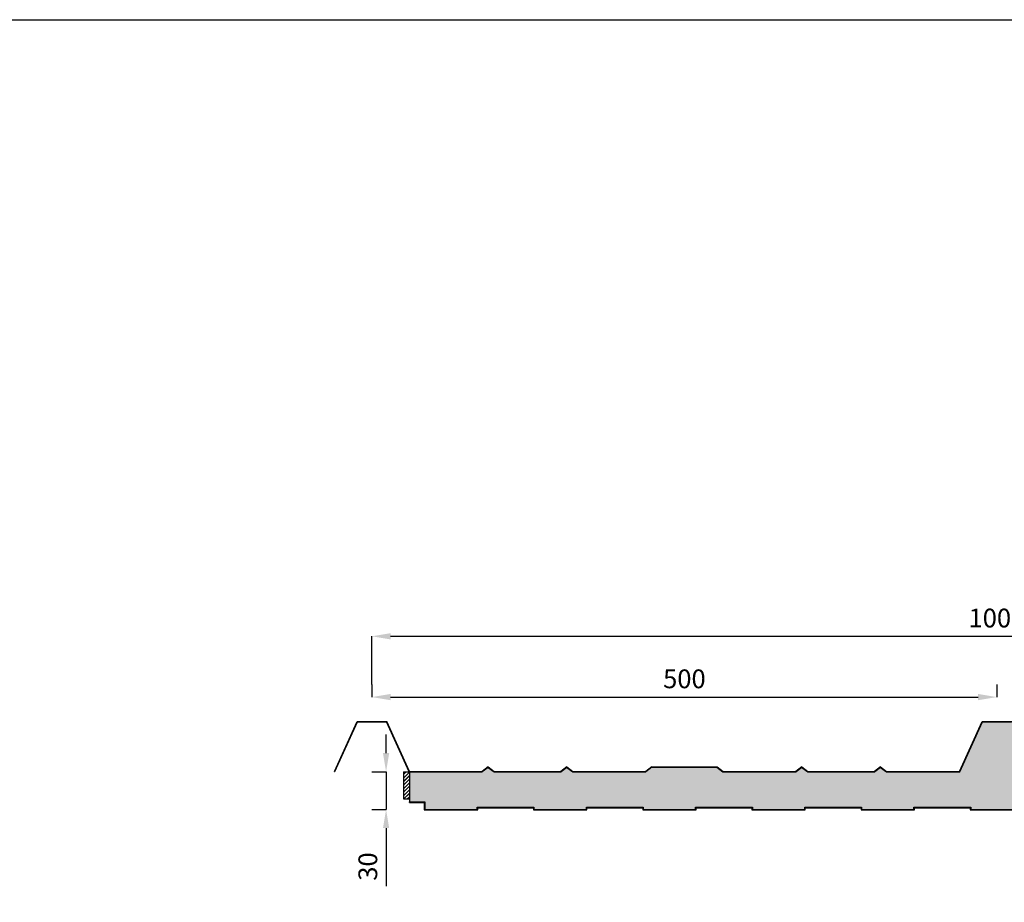
# Model space of a CAD drawing. Units: millimetres. Extents: x 1650.4 to 1663.6, y 1520.5 to 1523.1.
# Drawn here: x 1652.9 to 1653.7, y 1522.4 to 1523.1 of the extents above; entities that cross this region are included whole.
import ezdxf

# ---------------------------------------------------------------- set-up
doc = ezdxf.new("R2010")
doc.units = ezdxf.units.MM
doc.layers.add('COTAS', color=7, linetype='Continuous')
doc.layers.add('PANEL 3 LOMOS PIR 30', color=7, linetype='Continuous')
doc.styles.get("Standard").update_dxf_attribs({"font": 'arial.ttf'})
doc.dimstyles.new('ISO-25', dxfattribs={"dimtxt": 2.5, "dimasz": 0.015, "dimexe": 1.25, "dimexo": 0.625, "dimtad": 1, "dimlfac": 1000, "dimtxsty": 'Standard', "dimcen": 2.5, "dimadec": 0, "dimazin": 0, "dimtfac": 1, "dimtmove": 0, "dimatfit": 3, "dimfxl": 1, "dimarcsym": 0})

# ---------------------------------------------------------------- blocks, each defined once
blk = doc.blocks.new('*D13')
at = {"layer": 'COTAS', "color": 0, "lineweight": -2}
for p, q in [((1653.16163, 1522.54605), (1653.16163, 1522.58452)), ((1653.17663, 1522.58452), (1654.14663, 1522.58452)), ((1654.16163, 1522.54605), (1654.16163, 1522.58452))]:
    blk.add_line(p, q, dxfattribs=at)
at = {"layer": 'COTAS', "color": 0}
for points in [[(1653.17663, 1522.58702), (1653.17663, 1522.58202), (1653.16163, 1522.58452)], [(1654.14663, 1522.58702), (1654.14663, 1522.58202), (1654.16163, 1522.58452)]]:
    blk.add_solid(points, dxfattribs=at)
at = {"layer": 'Defpoints', "color": 0}
for p in [(1654.16163, 1522.58452), (1653.16163, 1522.51605), (1654.16163, 1522.51605)]:
    blk.add_point(p, dxfattribs=at)
at = {"layer": 'COTAS', "color": 0, "insert": (1653.66163, 1522.59718), "char_height": 0.015, "attachment_point": 5}
blk.add_mtext('1000', dxfattribs=at)
blk = doc.blocks.new('*D14')
at = {"layer": 'COTAS', "color": 0, "lineweight": -2}
for p, q in [((1653.16163, 1522.54605), (1653.16163, 1522.5359)), ((1653.66163, 1522.54605), (1653.66163, 1522.5359)), ((1653.17663, 1522.5359), (1653.64663, 1522.5359))]:
    blk.add_line(p, q, dxfattribs=at)
at = {"layer": 'COTAS', "color": 0}
for points in [[(1653.17663, 1522.5384), (1653.17663, 1522.5334), (1653.16163, 1522.5359)], [(1653.64663, 1522.5384), (1653.64663, 1522.5334), (1653.66163, 1522.5359)]]:
    blk.add_solid(points, dxfattribs=at)
at = {"layer": 'Defpoints', "color": 0}
for p in [(1653.66163, 1522.5359), (1653.16163, 1522.51605), (1653.66163, 1522.51605)]:
    blk.add_point(p, dxfattribs=at)
at = {"layer": 'COTAS', "color": 0, "insert": (1653.41163, 1522.54856), "char_height": 0.015, "attachment_point": 5}
blk.add_mtext('500', dxfattribs=at)
blk = doc.blocks.new('*D21')
at = {"layer": 'COTAS', "color": 0, "lineweight": -2}
for p, q in [((1653.17299, 1522.49108), (1653.17299, 1522.50608)), ((1653.16166, 1522.47608), (1653.17299, 1522.47608)), ((1653.17299, 1522.47608), (1653.17299, 1522.44608)), ((1653.16166, 1522.44608), (1653.17299, 1522.44608)), ((1653.17299, 1522.43108), (1653.17299, 1522.38466))]:
    blk.add_line(p, q, dxfattribs=at)
at = {"layer": 'COTAS', "color": 0}
for points in [[(1653.17049, 1522.49108), (1653.17549, 1522.49108), (1653.17299, 1522.47608)], [(1653.17049, 1522.43108), (1653.17549, 1522.43108), (1653.17299, 1522.44608)]]:
    blk.add_solid(points, dxfattribs=at)
at = {"layer": 'Defpoints', "color": 0}
for p in [(1653.19166, 1522.47608), (1653.17299, 1522.44608), (1653.19166, 1522.44608)]:
    blk.add_point(p, dxfattribs=at)
at = {"layer": 'COTAS', "color": 0, "insert": (1653.16033, 1522.40037), "char_height": 0.015, "attachment_point": 5, "rotation": 90}
blk.add_mtext('30', dxfattribs=at)
blk = doc.blocks.new('PANEL 3 LOMOS PIR 30')
h = blk.add_hatch(color=256)
h.set_gradient(color1=(128, 128, 128), color2=(128, 128, 128), tint=1)
h.paths.add_polyline_path([(1653.1498, 1522.51645), (1653.13161, 1522.47646), (1653.13198, 1522.47629), (1653.15006, 1522.51605), (1653.17321, 1522.51605), (1653.19139, 1522.47608), (1653.19164, 1522.47648), (1653.17347, 1522.51645)])
h = blk.add_hatch(color=256)
h.set_gradient(color1=(127, 191, 255), color2=(127, 191, 255), tint=1)
h.paths.add_polyline_path([(1653.6914, 1522.47605), (1653.67321, 1522.51605), (1653.65006, 1522.51605), (1653.63187, 1522.47605), (1653.5733, 1522.47605), (1653.56861, 1522.47967), (1653.56392, 1522.47605), (1653.5103, 1522.47606), (1653.50561, 1522.47968), (1653.50092, 1522.47606), (1653.44245, 1522.47606), (1653.43762, 1522.4798), (1653.38565, 1522.4798), (1653.38082, 1522.47607), (1653.32234, 1522.47607), (1653.31766, 1522.47969), (1653.31297, 1522.47607), (1653.25934, 1522.47608), (1653.25466, 1522.47969), (1653.24997, 1522.47608), (1653.19166, 1522.47608), (1653.19166, 1522.4521), (1653.20396, 1522.4521), (1653.20396, 1522.44608), (1653.24589, 1522.44608), (1653.24589, 1522.44786), (1653.2913, 1522.44786), (1653.2913, 1522.44608), (1653.33323, 1522.44608), (1653.33323, 1522.44786), (1653.37865, 1522.44786), (1653.37865, 1522.44608), (1653.42057, 1522.44608), (1653.42057, 1522.44786), (1653.46599, 1522.44786), (1653.46599, 1522.44608), (1653.50791, 1522.44608), (1653.50791, 1522.44786), (1653.55333, 1522.44786), (1653.55333, 1522.44608), (1653.59525, 1522.44608), (1653.59525, 1522.44786), (1653.64067, 1522.44786), (1653.64067, 1522.44608), (1653.6826, 1522.44608), (1653.6826, 1522.44786), (1653.72801, 1522.44786), (1653.72801, 1522.44608), (1653.76994, 1522.44608), (1653.76994, 1522.44786), (1653.81536, 1522.44786), (1653.81536, 1522.44608), (1653.85728, 1522.44608), (1653.85728, 1522.44786), (1653.9027, 1522.44786), (1653.9027, 1522.44608), (1653.94462, 1522.44608), (1653.94462, 1522.44786), (1653.99004, 1522.44786), (1653.99004, 1522.44608), (1654.03196, 1522.44608), (1654.03196, 1522.44786), (1654.07738, 1522.44786), (1654.07738, 1522.44608), (1654.11931, 1522.44608), (1654.11931, 1522.44786), (1654.16472, 1522.44786), (1654.16472, 1522.44608), (1654.21482, 1522.44608), (1654.21482, 1522.45208), (1654.19492, 1522.45208), (1654.19492, 1522.45861), (1654.19532, 1522.45861), (1654.19129, 1522.47629), (1654.17321, 1522.51605), (1654.15006, 1522.51605), (1654.13188, 1522.47608), (1654.07329, 1522.47608), (1654.06861, 1522.47969), (1654.06393, 1522.47608), (1654.0103, 1522.47607), (1654.00561, 1522.47969), (1654.00092, 1522.47607), (1653.94245, 1522.47607), (1653.93762, 1522.4798), (1653.88565, 1522.4798), (1653.88081, 1522.47606), (1653.82235, 1522.47606), (1653.81766, 1522.47968), (1653.81297, 1522.47606), (1653.75935, 1522.47605), (1653.75466, 1522.47967), (1653.74997, 1522.47605)])
h = blk.add_hatch(color=256)
h.set_gradient(color1=(128, 128, 128), color2=(128, 128, 128), tint=1)
h.paths.add_polyline_path([(1653.6498, 1522.51645), (1653.63162, 1522.47646), (1653.63198, 1522.47629), (1653.65006, 1522.51605), (1653.67321, 1522.51605), (1653.69139, 1522.47608), (1653.69165, 1522.47648), (1653.67347, 1522.51645)])
h = blk.add_hatch(color=256)
h.set_gradient(color1=(128, 128, 128), color2=(128, 128, 128), tint=1)
h.paths.add_polyline_path([(1653.24997, 1522.47608), (1653.25466, 1522.47969), (1653.25934, 1522.47608), (1653.31297, 1522.47607), (1653.31766, 1522.47969), (1653.31766, 1522.4802), (1653.31283, 1522.47647), (1653.25947, 1522.47648), (1653.25466, 1522.4802), (1653.24984, 1522.47648), (1653.19164, 1522.47648), (1653.19139, 1522.47608)])
h = blk.add_hatch(color=256)
h.set_gradient(color1=(128, 128, 128), color2=(128, 128, 128), tint=1)
h.paths.add_polyline_path([(1653.32248, 1522.47647), (1653.31766, 1522.4802), (1653.31766, 1522.47969), (1653.32234, 1522.47607), (1653.38082, 1522.47607), (1653.38565, 1522.4798), (1653.38565, 1522.4802), (1653.38551, 1522.4802), (1653.38068, 1522.47647)])
h = blk.add_hatch(color=256)
h.set_gradient(color1=(128, 128, 128), color2=(128, 128, 128), tint=1)
h.paths.add_polyline_path([(1653.38565, 1522.4802), (1653.38565, 1522.4798), (1653.43762, 1522.4798), (1653.43762, 1522.4802)])
h = blk.add_hatch(color=256)
h.set_gradient(color1=(128, 128, 128), color2=(128, 128, 128), tint=1)
h.paths.add_polyline_path([(1653.50078, 1522.47647), (1653.50561, 1522.4802), (1653.50561, 1522.47969), (1653.50092, 1522.47607), (1653.44245, 1522.47607), (1653.43762, 1522.4798), (1653.43762, 1522.4802), (1653.43775, 1522.4802), (1653.44258, 1522.47647)])
h = blk.add_hatch(color=256)
h.set_gradient(color1=(128, 128, 128), color2=(128, 128, 128), tint=1)
h.paths.add_polyline_path([(1653.57329, 1522.47608), (1653.56861, 1522.47969), (1653.56393, 1522.47608), (1653.5103, 1522.47607), (1653.50561, 1522.47969), (1653.50561, 1522.4802), (1653.51043, 1522.47647), (1653.56379, 1522.47648), (1653.56861, 1522.4802), (1653.57343, 1522.47648), (1653.63162, 1522.47648), (1653.63188, 1522.47608)])
h = blk.add_hatch()
h.set_pattern_fill('JIS_LC_20', color=256, scale=0.0001, style=0)
h.set_pattern_definition([(45, (0, 0), (-0.0014142135624, 0.0014142135624), []), (45, (4e-05, 0), (-0.0014142135624, 0.0014142135624), [])])
h.paths.add_polyline_path([(1653.19166, 1522.47608), (1653.18686, 1522.47608), (1653.18686, 1522.45441), (1653.19166, 1522.45441)])
h = blk.add_hatch(color=256)
h.set_gradient(color1=(128, 128, 128), color2=(128, 128, 128), tint=1)
h.paths.add_polyline_path([(1653.19166, 1522.4521), (1653.19166, 1522.4517), (1653.20356, 1522.4517), (1653.20396, 1522.4521)])
h = blk.add_hatch(color=256)
h.set_gradient(color1=(128, 128, 128), color2=(128, 128, 128), tint=1)
h.paths.add_polyline_path([(1653.24629, 1522.44568), (1653.24589, 1522.44608), (1653.20396, 1522.44608), (1653.20396, 1522.4521), (1653.20356, 1522.4517), (1653.20356, 1522.44568)])
h = blk.add_hatch(color=256)
h.set_gradient(color1=(128, 128, 128), color2=(128, 128, 128), tint=1)
h.paths.add_polyline_path([(1653.24589, 1522.44786), (1653.24589, 1522.44608), (1653.24629, 1522.44568), (1653.24629, 1522.44746), (1653.2909, 1522.44746), (1653.2909, 1522.44568), (1653.33363, 1522.44568), (1653.33323, 1522.44608), (1653.2913, 1522.44608), (1653.2913, 1522.44786)])
h = blk.add_hatch(color=256)
h.set_gradient(color1=(128, 128, 128), color2=(128, 128, 128), tint=1)
h.paths.add_polyline_path([(1653.33323, 1522.44786), (1653.33323, 1522.44608), (1653.33363, 1522.44568), (1653.33363, 1522.44746), (1653.37825, 1522.44746), (1653.37825, 1522.44568), (1653.42097, 1522.44568), (1653.42057, 1522.44608), (1653.37865, 1522.44608), (1653.37865, 1522.44786)])
h = blk.add_hatch(color=256)
h.set_gradient(color1=(128, 128, 128), color2=(128, 128, 128), tint=1)
h.paths.add_polyline_path([(1653.42057, 1522.44786), (1653.42057, 1522.44608), (1653.42097, 1522.44568), (1653.42097, 1522.44746), (1653.46559, 1522.44746), (1653.46559, 1522.44568), (1653.50831, 1522.44568), (1653.50791, 1522.44608), (1653.46599, 1522.44608), (1653.46599, 1522.44786)])
h = blk.add_hatch(color=256)
h.set_gradient(color1=(128, 128, 128), color2=(128, 128, 128), tint=1)
h.paths.add_polyline_path([(1653.50791, 1522.44786), (1653.50791, 1522.44608), (1653.50831, 1522.44568), (1653.50831, 1522.44746), (1653.55293, 1522.44746), (1653.55293, 1522.44568), (1653.59565, 1522.44568), (1653.59525, 1522.44608), (1653.55333, 1522.44608), (1653.55333, 1522.44786)])
h = blk.add_hatch(color=256)
h.set_gradient(color1=(128, 128, 128), color2=(128, 128, 128), tint=1)
h.paths.add_polyline_path([(1653.59525, 1522.44786), (1653.59525, 1522.44608), (1653.59565, 1522.44568), (1653.59565, 1522.44746), (1653.64027, 1522.44746), (1653.64027, 1522.44568), (1653.683, 1522.44568), (1653.6826, 1522.44608), (1653.64067, 1522.44608), (1653.64067, 1522.44786)])
for p, q in [((1653.13161, 1522.47646), (1653.1498, 1522.51645)), ((1653.13198, 1522.47629), (1653.15006, 1522.51605)), ((1653.1498, 1522.51645), (1653.17347, 1522.51645)), ((1653.15006, 1522.51605), (1653.17321, 1522.51605)), ((1653.19139, 1522.47608), (1653.17321, 1522.51605)), ((1653.19164, 1522.47648), (1653.17347, 1522.51645)), ((1653.63161, 1522.47645), (1653.6498, 1522.51645)), ((1653.63187, 1522.47605), (1653.65006, 1522.51605)), ((1653.6498, 1522.51645), (1653.67347, 1522.51645)), ((1653.65006, 1522.51605), (1653.67321, 1522.51605)), ((1653.25466, 1522.4802), (1653.24984, 1522.47648)), ((1653.25466, 1522.47969), (1653.24997, 1522.47608)), ((1653.25466, 1522.4802), (1653.25948, 1522.47647)), ((1653.25466, 1522.47969), (1653.25934, 1522.47608)), ((1653.31766, 1522.4802), (1653.31283, 1522.47647)), ((1653.31766, 1522.47969), (1653.31297, 1522.47607)), ((1653.31766, 1522.4802), (1653.32248, 1522.47647)), ((1653.31766, 1522.47969), (1653.32234, 1522.47607)), ((1653.38551, 1522.4802), (1653.38068, 1522.47647)), ((1653.38565, 1522.4798), (1653.38082, 1522.47607)), ((1653.38551, 1522.4802), (1653.43775, 1522.4802)), ((1653.38565, 1522.4798), (1653.43762, 1522.4798)), ((1653.43762, 1522.4798), (1653.44245, 1522.47606)), ((1653.43775, 1522.4802), (1653.44261, 1522.47645)), ((1653.50561, 1522.48018), (1653.50078, 1522.47646)), ((1653.50561, 1522.47968), (1653.50092, 1522.47606)), ((1653.50561, 1522.48018), (1653.51043, 1522.47646)), ((1653.50561, 1522.47968), (1653.5103, 1522.47606)), ((1653.56861, 1522.48018), (1653.56378, 1522.47645)), ((1653.56861, 1522.47967), (1653.56392, 1522.47605)), ((1653.56861, 1522.48018), (1653.57343, 1522.47645)), ((1653.56861, 1522.47967), (1653.5733, 1522.47605)), ((1653.13161, 1522.47646), (1653.13198, 1522.47629)), ((1653.18686, 1522.47608), (1653.24997, 1522.47608)), ((1653.18686, 1522.47608), (1653.18686, 1522.45441)), ((1653.19164, 1522.47648), (1653.24984, 1522.47648)), ((1653.19166, 1522.47608), (1653.19166, 1522.4521)), ((1653.25934, 1522.47608), (1653.31297, 1522.47607)), ((1653.25947, 1522.47648), (1653.31283, 1522.47647)), ((1653.32234, 1522.47607), (1653.38082, 1522.47607)), ((1653.32248, 1522.47647), (1653.38068, 1522.47647)), ((1653.44245, 1522.47606), (1653.50092, 1522.47606)), ((1653.44259, 1522.47646), (1653.50078, 1522.47646)), ((1653.5103, 1522.47606), (1653.56392, 1522.47605)), ((1653.51043, 1522.47646), (1653.56378, 1522.47645)), ((1653.5733, 1522.47605), (1653.63187, 1522.47605)), ((1653.57343, 1522.47645), (1653.63161, 1522.47645)), ((1653.18686, 1522.45441), (1653.19166, 1522.45441)), ((1653.19166, 1522.4521), (1653.20396, 1522.4521)), ((1653.19166, 1522.4517), (1653.19166, 1522.4521)), ((1653.19166, 1522.4517), (1653.20356, 1522.4517)), ((1653.20356, 1522.4517), (1653.20356, 1522.44568)), ((1653.20396, 1522.4521), (1653.20396, 1522.44608)), ((1653.24589, 1522.44608), (1653.24589, 1522.44786)), ((1653.24589, 1522.44786), (1653.2913, 1522.44786)), ((1653.24629, 1522.44568), (1653.24629, 1522.44746)), ((1653.24629, 1522.44746), (1653.2909, 1522.44746)), ((1653.2909, 1522.44746), (1653.2909, 1522.44568)), ((1653.2913, 1522.44786), (1653.2913, 1522.44608)), ((1653.33323, 1522.44608), (1653.33323, 1522.44786)), ((1653.33323, 1522.44786), (1653.37865, 1522.44786)), ((1653.33363, 1522.44568), (1653.33363, 1522.44746)), ((1653.33363, 1522.44746), (1653.37825, 1522.44746)), ((1653.37825, 1522.44746), (1653.37825, 1522.44568)), ((1653.37865, 1522.44786), (1653.37865, 1522.44608)), ((1653.42057, 1522.44608), (1653.42057, 1522.44786)), ((1653.42057, 1522.44786), (1653.46599, 1522.44786)), ((1653.42097, 1522.44568), (1653.42097, 1522.44746)), ((1653.42097, 1522.44746), (1653.46559, 1522.44746)), ((1653.46559, 1522.44746), (1653.46559, 1522.44568)), ((1653.46599, 1522.44786), (1653.46599, 1522.44608)), ((1653.50791, 1522.44608), (1653.50791, 1522.44786)), ((1653.50791, 1522.44786), (1653.55333, 1522.44786)), ((1653.50831, 1522.44568), (1653.50831, 1522.44746)), ((1653.50831, 1522.44746), (1653.55293, 1522.44746)), ((1653.55293, 1522.44746), (1653.55293, 1522.44568)), ((1653.55333, 1522.44786), (1653.55333, 1522.44608)), ((1653.59525, 1522.44608), (1653.59525, 1522.44786)), ((1653.59525, 1522.44786), (1653.64067, 1522.44786)), ((1653.59565, 1522.44568), (1653.59565, 1522.44746)), ((1653.59565, 1522.44746), (1653.64027, 1522.44746)), ((1653.64027, 1522.44746), (1653.64027, 1522.44568)), ((1653.64067, 1522.44786), (1653.64067, 1522.44608)), ((1653.20356, 1522.44568), (1653.24629, 1522.44568)), ((1653.20396, 1522.44608), (1653.24589, 1522.44608)), ((1653.24589, 1522.44608), (1653.24589, 1522.44608)), ((1653.2909, 1522.44568), (1653.33363, 1522.44568)), ((1653.2913, 1522.44608), (1653.33323, 1522.44608)), ((1653.33323, 1522.44608), (1653.33323, 1522.44608)), ((1653.37825, 1522.44568), (1653.42097, 1522.44568)), ((1653.37865, 1522.44608), (1653.42057, 1522.44608)), ((1653.42057, 1522.44608), (1653.42057, 1522.44608)), ((1653.46559, 1522.44568), (1653.50831, 1522.44568)), ((1653.46599, 1522.44608), (1653.50791, 1522.44608)), ((1653.50791, 1522.44608), (1653.50791, 1522.44608)), ((1653.55293, 1522.44568), (1653.59565, 1522.44568)), ((1653.55333, 1522.44608), (1653.59525, 1522.44608)), ((1653.59525, 1522.44608), (1653.59525, 1522.44608)), ((1653.64027, 1522.44568), (1653.683, 1522.44568)), ((1653.64067, 1522.44608), (1653.6826, 1522.44608))]:
    blk.add_line(p, q)

msp = doc.modelspace()

# ---------------------------------------------------------------- linework, layer by layer
msp.add_lwpolyline([(1651.574229, 1523.077685), (1655.642759, 1523.077685), (1655.642759, 1520.581862), (1651.574229, 1520.581862)], close=True)

# ---------------------------------------------------------------- block references
at = {"layer": 'PANEL 3 LOMOS PIR 30'}
msp.add_blockref('PANEL 3 LOMOS PIR 30', (0, 0), dxfattribs=at)

# ---------------------------------------------------------------- dimensions: what is measured, and where the dimension line sits
at = {"layer": 'COTAS'}
for base, p2, picture, middle in [((1654.161634, 1522.584519), (1654.161634, 1522.516049), '*D13', (1653.661634, 1522.597177)), ((1653.661634, 1522.535901), (1653.661634, 1522.516049), '*D14', (1653.411634, 1522.548559))]:
    dim = msp.add_linear_dim(base=base, p1=(1653.161634, 1522.516049), p2=p2, dimstyle='ISO-25', override={"dimtxt": 0.015, "dimexe": 0, "dimexo": 0.03, "dimgap": 0.005}, dxfattribs=at)
    dim.commit()
    dim.dimension.update_dxf_attribs({"geometry": picture, "text_midpoint": middle})
dim = msp.add_linear_dim(base=(1653.172991, 1522.446081), p1=(1653.191656, 1522.476083), p2=(1653.191656, 1522.446081), angle=90, dimstyle='ISO-25', override={"dimtxt": 0.015, "dimexe": 0, "dimexo": 0.03, "dimgap": 0.005}, dxfattribs=at)
dim.commit()
dim.dimension.update_dxf_attribs({"geometry": '*D21', "text_midpoint": (1653.160327, 1522.400368)})

doc.saveas('drawing.dxf')
